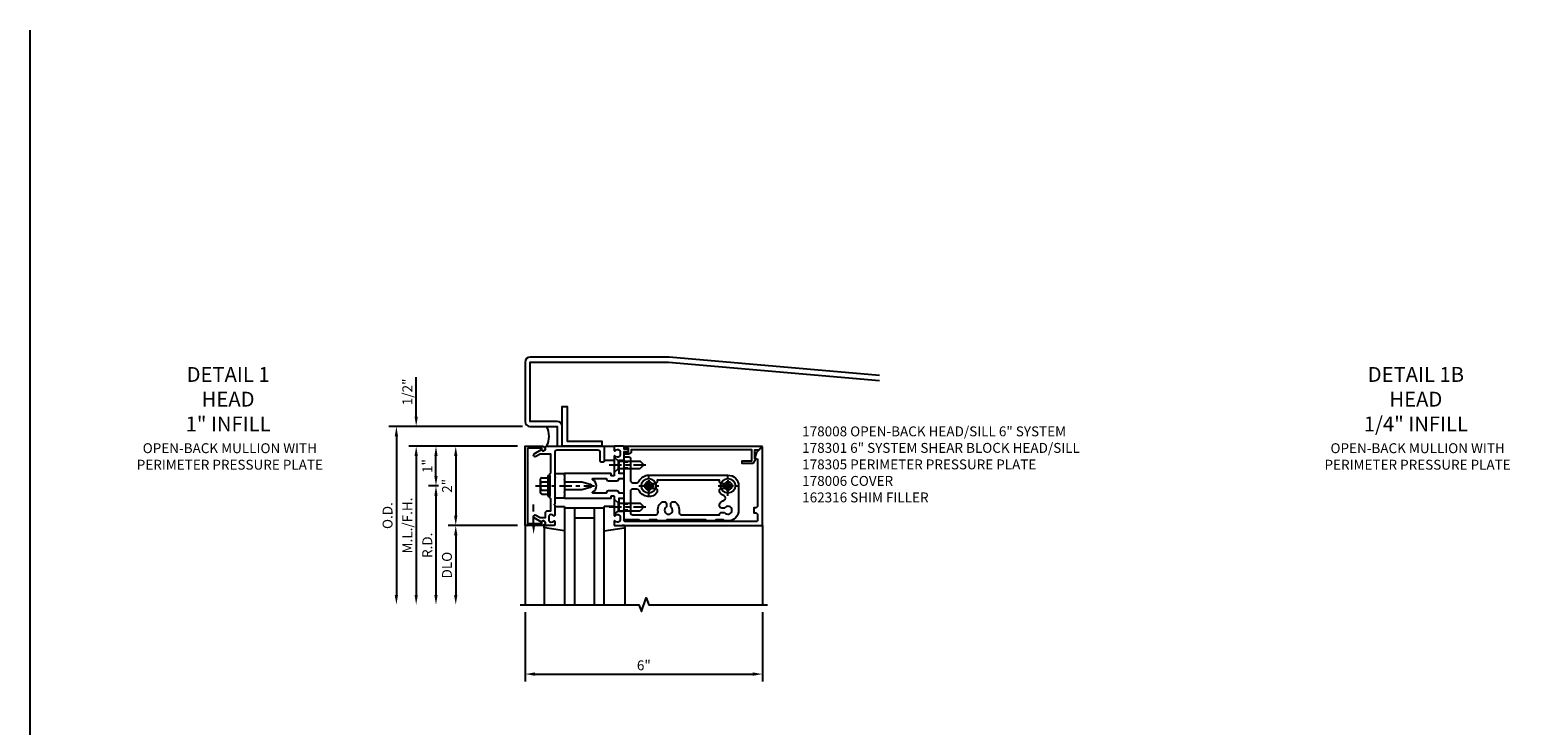
# Model space of a CAD drawing. Units: inches. Extents: x 0 to 143, y 0 to 90.
# Drawn here: x 0 to 38, y 72 to 90 of the extents above; entities that cross this region are included whole.
import ezdxf

# ---------------------------------------------------------------- set-up
doc = ezdxf.new("R2010")
doc.units = ezdxf.units.IN
doc.header["$MEASUREMENT"] = 0
doc.linetypes.add('CENTER', pattern=[2, 1.25, -0.25, 0.25, -0.25])
doc.linetypes.add('HIDDEN', pattern=[0.375, 0.25, -0.125])
doc.layers.get('0').update_dxf_attribs({"color": 4})
for name, color, linetype in [('CENTER', 1, 'CENTER'), ('DIME', 2, 'Continuous'), ('FORMAT', 7, 'Continuous'), ('HIDDEN', 3, 'HIDDEN'), ('PARTSLIST', 3, 'Continuous'), ('TEXT', 3, 'Continuous')]:
    doc.layers.add(name, color=color, linetype=linetype)
doc.styles.get("Standard").update_dxf_attribs({"font": 'arial.ttf'})
doc.dimstyles.get("Standard").update_dxf_attribs({"dimtxt": 0.25, "dimasz": 0.25, "dimexe": 0.188, "dimexo": 0.188, "dimgap": 0.094, "dimtad": 1, "dimdec": 4, "dimzin": 0, "dimdsep": 46, "dimlunit": 4, "dimtxsty": 'Standard', "dimcen": -0.0625, "dimclrd": 256, "dimclre": 256, "dimclrt": 256, "dimadec": 1, "dimazin": 2, "dimtfac": 1, "dimtdec": 4, "dimtofl": 0, "dimtmove": 0, "dimatfit": 3, "dimfxl": 1, "dimfrac": 2, "dimtolj": 1, "dimtzin": 0, "dimlwd": -1, "dimlwe": -1, "dimarcsym": 0})

# ---------------------------------------------------------------- blocks, each defined once
blk = doc.blocks.new('*D27')
at = {"layer": 'DIME', "transparency": 16777216}
for p, q in [((12.5, 75.312), (12.5, 73.562)), ((18.5, 75.312), (18.5, 73.562)), ((12.75, 73.75), (18.25, 73.75))]:
    blk.add_line(p, q, dxfattribs=at)
for points in [[(12.75, 73.792), (12.75, 73.708), (12.5, 73.75)], [(18.25, 73.792), (18.25, 73.708), (18.5, 73.75)]]:
    blk.add_solid(points, dxfattribs=at)
at = {"layer": 'DIME', "transparency": 16777216, "insert": (15.5, 73.972), "char_height": 0.25, "attachment_point": 5}
blk.add_mtext('\\A1;6"', dxfattribs=at)
blk = doc.blocks.new('*D28')
at = {"layer": 'DIME', "transparency": 16777216}
for p, q in [((12.437, 80), (9.062, 80)), ((9.25, 79.75), (9.25, 75.75))]:
    blk.add_line(p, q, dxfattribs=at)
for points in [[(9.208, 79.75), (9.292, 79.75), (9.25, 80)], [(9.208, 75.75), (9.292, 75.75), (9.25, 75.5)]]:
    blk.add_solid(points, dxfattribs=at)
at = {"layer": 'DIME', "transparency": 16777216, "insert": (9.027, 77.75), "char_height": 0.25, "attachment_point": 5, "rotation": 90}
blk.add_mtext('\\A1;O.D.', dxfattribs=at)
blk = doc.blocks.new('*D29')
at = {"layer": 'DIME', "transparency": 16777216}
for p, q in [((9.75, 80.25), (9.75, 81.243)), ((12.437, 80), (9.562, 80)), ((12.312, 79.5), (9.562, 79.5)), ((9.75, 79.25), (9.75, 79))]:
    blk.add_line(p, q, dxfattribs=at)
for points in [[(9.708, 80.25), (9.792, 80.25), (9.75, 80)], [(9.708, 79.25), (9.792, 79.25), (9.75, 79.5)]]:
    blk.add_solid(points, dxfattribs=at)
at = {"layer": 'DIME', "transparency": 16777216, "insert": (9.527, 80.872), "char_height": 0.25, "attachment_point": 5, "rotation": 90}
blk.add_mtext('\\A1;1/2"', dxfattribs=at)
blk = doc.blocks.new('*D30')
at = {"layer": 'DIME', "transparency": 16777216}
for p, q in [((12.312, 79.5), (9.562, 79.5)), ((9.75, 79.25), (9.75, 75.75))]:
    blk.add_line(p, q, dxfattribs=at)
for points in [[(9.708, 79.25), (9.792, 79.25), (9.75, 79.5)], [(9.708, 75.75), (9.792, 75.75), (9.75, 75.5)]]:
    blk.add_solid(points, dxfattribs=at)
at = {"layer": 'DIME', "transparency": 16777216, "insert": (9.527, 77.5), "char_height": 0.25, "attachment_point": 5, "rotation": 90}
blk.add_mtext('\\A1;M.L./F.H.', dxfattribs=at)
blk = doc.blocks.new('*D31')
at = {"layer": 'DIME', "transparency": 16777216}
for p, q in [((12.312, 77.5), (10.562, 77.5)), ((10.75, 77.25), (10.75, 75.75))]:
    blk.add_line(p, q, dxfattribs=at)
for points in [[(10.708, 77.25), (10.792, 77.25), (10.75, 77.5)], [(10.708, 75.75), (10.792, 75.75), (10.75, 75.5)]]:
    blk.add_solid(points, dxfattribs=at)
at = {"layer": 'DIME', "transparency": 16777216, "insert": (10.527, 76.5), "char_height": 0.25, "attachment_point": 5, "rotation": 90}
blk.add_mtext('\\A1;DLO', dxfattribs=at)
blk = doc.blocks.new('*D32')
at = {"layer": 'DIME', "transparency": 16777216}
for p, q in [((12.312, 79.5), (10.562, 79.5)), ((10.75, 79.25), (10.75, 77.75)), ((12.312, 77.5), (10.562, 77.5))]:
    blk.add_line(p, q, dxfattribs=at)
for points in [[(10.708, 79.25), (10.792, 79.25), (10.75, 79.5)], [(10.708, 77.75), (10.792, 77.75), (10.75, 77.5)]]:
    blk.add_solid(points, dxfattribs=at)
at = {"layer": 'DIME', "transparency": 16777216, "insert": (10.53, 78.5), "char_height": 0.25, "attachment_point": 5, "rotation": 90}
blk.add_mtext('\\A1;2"', dxfattribs=at)
blk = doc.blocks.new('*D33')
at = {"layer": 'DIME', "transparency": 16777216}
for p, q in [((10.312, 78.5), (10.062, 78.5)), ((10.25, 78.25), (10.25, 75.75))]:
    blk.add_line(p, q, dxfattribs=at)
for points in [[(10.208, 78.25), (10.292, 78.25), (10.25, 78.5)], [(10.208, 75.75), (10.292, 75.75), (10.25, 75.5)]]:
    blk.add_solid(points, dxfattribs=at)
at = {"layer": 'DIME', "transparency": 16777216, "insert": (10.031, 77), "char_height": 0.25, "attachment_point": 5, "rotation": 90}
blk.add_mtext('\\A1;R.D.', dxfattribs=at)
blk = doc.blocks.new('*D34')
at = {"layer": 'DIME', "transparency": 16777216}
for p, q in [((12.312, 79.5), (10.062, 79.5)), ((10.25, 78.75), (10.25, 79.25)), ((10.312, 78.5), (10.062, 78.5))]:
    blk.add_line(p, q, dxfattribs=at)
for points in [[(10.208, 79.25), (10.292, 79.25), (10.25, 79.5)], [(10.208, 78.75), (10.292, 78.75), (10.25, 78.5)]]:
    blk.add_solid(points, dxfattribs=at)
at = {"layer": 'DIME', "transparency": 16777216, "insert": (10.03, 79), "char_height": 0.25, "attachment_point": 5, "rotation": 90}
blk.add_mtext('\\A1;1"', dxfattribs=at)
blk = doc.blocks.new('B162316')
blk.add_lwpolyline([(-1.15, 4.893), (-1.15, 4.793), (-0.938, 4.793), (-0.938, 4.825), (-0.823, 4.759, -0.267949), (-0.816, 4.746), (-0.816, 4.481), (-0.878, 4.481), (-0.878, 4.731), (-1.16, 4.731), (-1.16, 1.676), (-1.11, 1.676, -0.414214), (-1.05, 1.616), (-1.05, 1.536, -1), (-1.11, 1.536), (-1.11, 1.611), (-1.19, 1.611), (-1.19, 1.526, -0.414214), (-1.21, 1.506), (-1.25, 1.506), (-1.25, 4.969, -0.668179), (-1.233, 4.976)], format="xyb", close=True)
blk = doc.blocks.new('B128406')
for p, q in [((-0.24, 0.153), (-0.24, -0.156)), ((-0.205, 0.203), (-0.05, 0.203)), ((-0.205, 0.101), (-0.05, 0.101)), ((-0.05, 0.26), (-0.05, -0.26)), ((-0.05, 0.26), (0, 0.26)), ((0, 0.26), (0, -0.26)), ((-0.205, -0.105), (-0.05, -0.105)), ((-0.205, -0.206), (-0.05, -0.206)), ((-0.05, -0.26), (0, -0.26))]:
    blk.add_line(p, q)
for centre, radius, start, end in [((-0.186, 0.152), 0.0543, 110.9107, 249.0893), ((-0.071, -0.002), 0.169, 142.5556, 217.4444), ((-0.186, -0.155), 0.0543, 110.9107, 249.0893)]:
    blk.add_arc(centre, radius, start, end)
at = {"layer": 'CENTER', "ltscale": 0.25}
blk.add_line((-0.365, 0), (1.125, 0), dxfattribs=at)
blk = doc.blocks.new('B027857-M')
for p, q in [((-0.18, 0.4), (-0.18, 0.15)), ((0.18, 0.15), (0.18, 0.4))]:
    blk.add_line(p, q)
blk = doc.blocks.new('B162310-M')
for p, q in [((-0.313, -0.25), (-0.313, 0)), ((0.313, 0), (0.313, -0.25))]:
    blk.add_line(p, q)
at = {"ltscale": 0.25}
for p, q in [((-0.1, 0), (0.1, 0)), ((-0.105, -0.25), (0.105, -0.25))]:
    blk.add_line(p, q, dxfattribs=at)
blk = doc.blocks.new('B027850-M')
blk.add_line((-0.3, 0.15), (-0.3, 0.4))
blk.add_lwpolyline([(0.314, 0.4), (0.242, -0.103, -0.373552), (0.223, -0.12), (0.2, -0.12, -0.414214), (0.18, -0.1), (0.18, -0.056)], format="xyb")
blk = doc.blocks.new('B178305')
blk.add_lwpolyline([(-0.235, -0.21), (-0.25, -0.225), (-0.25, -0.454), (-0.265, -0.469), (-0.25, -0.484), (-0.25, -0.742, -0.669376), (-0.276, -0.753, 0.199773), (-0.339, -0.726), (-0.35, -0.726, 0.414214), (-0.4, -0.776), (-0.4, -0.864, 0.414214), (-0.35, -0.914), (-0.339, -0.914, 0.199773), (-0.276, -0.887, -0.669376), (-0.25, -0.898), (-0.25, -0.98, -0.414214), (-0.27, -1), (-0.456, -1, -0.414214), (-0.486, -0.97), (-0.486, -0.93, 0.84909), (-0.583, -0.914), (-0.766, -0.809, -1), (-0.726, -0.739), (-0.621, -0.8), (-0.486, -0.8), (-0.486, -0.686, -0.414214), (-0.426, -0.626), (-0.35, -0.626), (-0.35, -0.325), (-0.375, -0.3), (-0.375, -0.015), (-0.36, 0), (-0.375, 0.015), (-0.375, 0.3), (-0.35, 0.325), (-0.35, 0.8), (-0.621, 0.8), (-0.726, 0.739, -1), (-0.766, 0.809), (-0.583, 0.914, 0.84909), (-0.486, 0.93), (-0.486, 0.97, -0.414214), (-0.456, 1), (1, 1), (1, 0.63, -0.414214), (0.97, 0.6), (0.93, 0.6, -0.414214), (0.9, 0.63), (0.9, 0.84, 0.414214), (0.84, 0.9), (-0.19, 0.9, 0.414214), (-0.25, 0.84), (-0.25, 0.225), (-0.235, 0.21), (-0.25, 0.195), (-0.25, -0.195)], format="xyb", close=True)
blk = doc.blocks.new('B178006')
blk.add_lwpolyline([(-0.95, -0.94), (0.95, -0.94), (0.95, -0.576), (0.92, -0.576, -1), (0.92, -0.496), (0.94, -0.496, -0.414214), (1, -0.556), (1, -1), (-1, -1), (-1, -0.556, -0.414214), (-0.94, -0.496), (-0.92, -0.496, -1), (-0.92, -0.576), (-0.95, -0.576)], format="xyb", close=True)
blk = doc.blocks.new('B178008')
blk.add_lwpolyline([(1.276, 0.887, -0.199773), (1.339, 0.914), (1.35, 0.914, -0.414214), (1.4, 0.864), (1.4, 0.776, -0.414214), (1.35, 0.726), (1.339, 0.726, -0.199773), (1.276, 0.753, 0.669376), (1.25, 0.742), (1.25, 0.546), (1.265, 0.531), (1.25, 0.516), (1.25, 0.263, -0.414214), (1.24, 0.253), (1.184, 0.253, -0.414214), (1.174, 0.263), (1.174, 0.303, 0.414214), (1.164, 0.313), (0, 0.313), (0, 0.273), (-0.015, 0.258), (0, 0.243), (0, 0.17), (-0.015, 0.155), (0, 0.14), (0, 0.1), (0.43, 0.1), (0.648, 0.042, -0.767327), (0.648, -0.042), (0.43, -0.1), (0, -0.1), (0, -0.14), (-0.015, -0.155), (0, -0.17), (0, -0.243), (-0.015, -0.258), (0, -0.273), (0, -0.313), (1.164, -0.313, 0.414214), (1.174, -0.303), (1.174, -0.263, -0.414214), (1.184, -0.253), (1.24, -0.253, -0.414214), (1.25, -0.263), (1.25, -0.516), (1.265, -0.531), (1.25, -0.546), (1.25, -0.742, 0.669376), (1.276, -0.753, -0.199773), (1.339, -0.726), (1.35, -0.726, -0.414214), (1.4, -0.776), (1.4, -0.864, -0.414214), (1.35, -0.914), (1.339, -0.914, -0.199773), (1.276, -0.887, 0.669376), (1.25, -0.898), (1.25, -0.98, 0.414214), (1.27, -1), (5, -1), (5, 0.969, 0.668179), (4.983, 0.976), (4.849, 0.842), (4.793, 0.688), (4.845, 0.688, -0.414214), (4.875, 0.658), (4.875, -0.495, -0.414214), (4.815, -0.555), (4.78, -0.555), (4.78, -0.68), (4.815, -0.68, -0.414214), (4.875, -0.74), (4.875, -0.87, -0.414214), (4.845, -0.9), (1.53, -0.9, -0.414214), (1.5, -0.87), (1.5, -0.665, 0.414214), (1.48, -0.645), (1.375, -0.645), (1.375, -0.313), (1.47, -0.313, 0.414214), (1.5, -0.283), (1.5, -0.218, 0.414214), (1.47, -0.188), (1.375, -0.188, 0.414214), (1.315, -0.128), (1.109, -0.128, 0.414214), (1.049, -0.188), (0.721, -0.188, -0.790683), (0.712, -0.15, 0.616785), (0.712, 0.15, -0.790683), (0.721, 0.188), (1.049, 0.188, 0.414214), (1.109, 0.128), (1.315, 0.128, 0.414214), (1.375, 0.188), (1.47, 0.188, 0.414214), (1.5, 0.218), (1.5, 0.283, 0.414214), (1.47, 0.313), (1.375, 0.313), (1.375, 0.645), (1.48, 0.645, 0.414214), (1.5, 0.665), (1.5, 0.87), (1.581, 0.87, 1), (1.581, 0.93), (1.5, 0.93), (1.5, 0.98, 0.414214), (1.48, 1), (1.27, 1, 0.414214), (1.25, 0.98), (1.25, 0.898, 0.669376)], format="xyb", close=True)
blk = doc.blocks.new('B128930')
for p, q in [((0, 0.192), (0.112, 0.095)), ((0, 0.192), (0, -0.192)), ((0.112, 0.095), (0.655, 0.095)), ((0.112, -0.095), (0.112, 0.095)), ((0.75, 0), (0.655, 0.095)), ((0, -0.192), (0.112, -0.095)), ((0.112, -0.095), (0.655, -0.095)), ((0.75, 0), (0.655, -0.095))]:
    blk.add_line(p, q)
at = {"layer": 'CENTER', "ltscale": 0.25}
blk.add_line((-0.125, 0), (0.875, 0), dxfattribs=at)
blk = doc.blocks.new('B128570H')
for p, q in [((-0.118, 0.023), (-0.023, 0.023)), ((-0.023, 0.023), (-0.023, 0.118)), ((0.023, 0.023), (0.023, 0.118)), ((0.023, 0.023), (0.118, 0.023)), ((-0.118, -0.023), (-0.023, -0.023)), ((-0.023, -0.118), (-0.023, -0.023)), ((0.023, -0.118), (0.023, -0.023)), ((0.023, -0.023), (0.118, -0.023))]:
    blk.add_line(p, q)
blk.add_circle((0, 0), 0.186)
for start, end in [(168.9499, 191.0501), (78.9499, 101.0501), (348.9499, 11.0501), (258.9499, 281.0501)]:
    blk.add_arc((0, 0), 0.12, start, end)
at = {"layer": 'CENTER', "linetype": 'CENTER', "ltscale": 0.25}
for p, q in [((-0.25, 0), (0.25, 0)), ((0, -0.25), (0, 0.25))]:
    blk.add_line(p, q, dxfattribs=at)
blk = doc.blocks.new('b178010')
for points in [[(3.29, -0.885), (3.26, -0.855), (3.07, -0.855), (3.04, -0.885), (2.845, -0.885), (2.815, -0.855), (1.835, -0.855), (1.805, -0.885), (1.61, -0.885), (1.58, -0.855), (1.39, -0.855), (1.36, -0.885), (1.165, -0.885), (1.135, -0.855), (0.78, -0.855, -0.414214), (0.75, -0.825), (0.75, -0.546), (0.765, -0.531), (0.75, -0.516), (0.75, 0.516), (0.765, 0.531), (0.75, 0.546), (0.75, 0.7, -0.414214), (0.78, 0.73), (0.88, 0.73, -0.414214), (0.91, 0.7), (0.91, 0.14, 0.414214), (0.97, 0.08), (1.076, 0.08, 0.290987), (1.131, 0.115, -0.290987), (1.375, 0.27), (3.375, 0.27, -0.414214), (3.645, 0), (3.645, -0.615, -0.414214), (3.375, -0.885)], [(3.291, -0.67, 3.356627), (3.291, -0.56), (3.22, -0.56, -0.414214), (3.16, -0.5), (3.16, -0.452, -0.138307), (3.277, -0.363, 0.68369), (3.277, -0.252, -0.138307), (3.16, -0.163), (3.16, -0.115, -0.414214), (3.22, -0.055), (3.291, -0.055, 3.356627), (3.291, 0.055), (3.22, 0.055, -0.414214), (3.16, 0.115), (3.16, 0.145), (1.59, 0.145), (1.59, 0.115, -0.414214), (1.53, 0.055), (1.459, 0.055, 3.356627), (1.459, -0.055), (1.53, -0.055, -0.414214), (1.59, -0.115), (1.59, -0.163, -0.563903), (1.131, -0.115, 0.290987), (1.076, -0.08), (0.97, -0.08, 0.414214), (0.91, -0.14), (0.91, -0.67, 0.414214), (0.97, -0.73), (1.55, -0.73, 0.464153), (1.609, -0.66, -0.279073), (1.712, -0.4), (1.76, -0.4, -0.414214), (1.82, -0.46), (1.82, -0.531, 3.356627), (1.93, -0.531), (1.93, -0.46, -0.414214), (1.99, -0.4), (2.038, -0.4, -0.279073), (2.141, -0.66, 0.464153), (2.2, -0.73), (3.16, -0.73, -0.414214), (3.22, -0.67)]]:
    blk.add_lwpolyline(points, format="xyb", close=True)
blk = doc.blocks.new('B178301')
at = {"layer": 'HIDDEN', "ltscale": 0.25}
for p, q in [((0.75, 0.60825), (0.91, 0.60825)), ((0.75, 0.45425), (0.91, 0.45425)), ((0.75, -0.45425), (0.91, -0.45425)), ((0.75, -0.60825), (0.91, -0.60825))]:
    blk.add_line(p, q, dxfattribs=at)
blk.add_blockref('b178010', (0, 0))

msp = doc.modelspace()

# ---------------------------------------------------------------- linework, layer by layer
for p, q in [((14.98, 79.5), (18.5, 79.5)), ((13.5, 77.98), (13.5, 75.5)), ((14.5, 77.9375), (13.5, 77.9375)), ((13.75, 77.9375), (13.75, 75.5)), ((14.25, 77.6875), (13.75, 77.6875)), ((14.25, 75.5), (14.25, 77.9375)), ((14.5, 75.5), (14.5, 77.98)), ((12.5, 77.5), (12.5, 75.5)), ((12.98, 77.45737), (12.98, 75.5)), ((15.02, 77.45737), (15.02, 75.5)), ((18.5, 77.5), (18.5, 75.5))]:
    msp.add_line(p, q)
msp.add_lwpolyline([(21.45452, 81.2842), (16.13589, 81.74952, 0.02182008), (16.125, 81.75), (12.625, 81.75, 0.41421356), (12.5, 81.625), (12.5, 80.125, 0.41421356), (12.625, 80), (13.313, 80), (13.313, 79.5), (13.438, 79.5), (13.438, 80, 0.41421356), (13.313, 80.125), (12.625, 80.125), (12.625, 81.625), (16.125, 81.625), (21.45452, 81.15873)], format="xyb")
msp.add_lwpolyline([(13.438, 79.5), (13.438, 80.5), (13.563, 80.5), (13.563, 79.625), (14.438, 79.625), (14.438, 79.5)], close=True)
at = {"linetype": 'Continuous', "ltscale": 0.25}
msp.add_lwpolyline([(12.375, 75.5), (15.375, 75.5), (15.4375, 75.32828), (15.5625, 75.67172), (15.625, 75.5), (18.625, 75.5)], dxfattribs=at)
msp.add_arc((12.57525, 79.75), 0.53125, 331.927513, 28.072487)
at = {"layer": 'FORMAT'}
msp.add_lwpolyline([(143.3403, 0), (0, 0), (0, 90)], dxfattribs=at)
at = {"layer": 'HIDDEN'}
msp.add_line((12.716, 77.47748), (12.716, 78.0311), dxfattribs=at)
at = {"layer": 'HIDDEN', "ltscale": 0.25}
msp.add_lwpolyline([(12.872, 77.5), (12.56, 77.55), (12.56, 77.5), (12.872, 77.55)], close=True, dxfattribs=at)
at = {"layer": 'HIDDEN'}
msp.add_solid([(12.74933, 77.47748), (12.68267, 77.47748), (12.716, 77.27748)], dxfattribs=at)

# ---------------------------------------------------------------- block references
at = {"rotation": 270}
for name, p in [('B178006', (13.5, 78.5)), ('B162316', (13.5, 78.25)), ('B162310-M', (13.5, 78.5)), ('B027850-M', (13.1, 77.68))]:
    msp.add_blockref(name, p, dxfattribs=at)
for name, p in [('B178305', (13.5, 78.5)), ('B178008', (13.5, 78.5)), ('B128930', (14.75, 79.03125)), ('B178301', (14.25, 78.5)), ('B128406', (13.125, 78.5)), ('B128570H', (15.625, 78.5)), ('B128570H', (17.625, 78.5)), ('B128930', (14.75, 77.96875))]:
    msp.add_blockref(name, p)
at = {"xscale": -1, "rotation": 90}
for name, p in [('B027857-M', (14.9, 79.32)), ('B027850-M', (14.9, 77.68))]:
    msp.add_blockref(name, p, dxfattribs=at)

# ---------------------------------------------------------------- texts
at = {"layer": 'PARTSLIST', "ltscale": 0.25, "insert": (19.5, 80), "char_height": 0.25, "width": 9, "attachment_point": 1}
msp.add_mtext('178008 OPEN-BACK HEAD/SILL 6" SYSTEM\\P178301 6" SYSTEM SHEAR BLOCK HEAD/SILL\\P178305 PERIMETER PRESSURE PLATE\\P178006 COVER\\P162316 SHIM FILLER', dxfattribs=at)
at = {"layer": 'TEXT', "ltscale": 0.25, "char_height": 0.375, "width": 6, "attachment_point": 2}
for s, insert in [('DETAIL 1\\PHEAD\\P1" INFILL', (5, 81.5)), ('DETAIL 1B\\PHEAD\\P1/4" INFILL', (35, 81.5))]:
    msp.add_mtext(s, dxfattribs=dict(at, insert=insert))
at = {"layer": 'TEXT', "char_height": 0.25, "width": 6, "attachment_point": 2}
for insert in [(5.04417, 79.57555), (35.04417, 79.57555)]:
    msp.add_mtext('OPEN-BACK MULLION WITH\\PPERIMETER PRESSURE PLATE', dxfattribs=dict(at, insert=insert))

# ---------------------------------------------------------------- dimensions: what is measured, and where the dimension line sits
at = {"layer": 'DIME'}
for base, p1, p2, picture, middle in [((9.75, 80), (12.5, 79.5), (12.625, 80), '*D29', (9.52674, 80.87154)), ((10.25, 79.5), (10.5, 78.5), (12.5, 79.5), '*D34', (10.03049, 79)), ((10.75, 77.5), (12.5, 79.5), (12.5, 77.5), '*D32', (10.53049, 78.5))]:
    dim = msp.add_linear_dim(base=base, p1=p1, p2=p2, angle=90, dimstyle='Standard', override={"dimtmove": 0}, dxfattribs=at)
    dim.commit()
    dim.dimension.update_dxf_attribs({"geometry": picture, "text_midpoint": middle})
for base, p1, text, picture, middle in [((9.25, 75.5), (12.625, 80), 'O.D.', '*D28', (9.02665, 77.75)), ((9.75, 75.5), (12.5, 79.5), 'M.L./F.H.', '*D30', (9.52674, 77.5)), ((10.25, 75.5), (10.5, 78.5), 'R.D.', '*D33', (10.031, 77)), ((10.75, 75.5), (12.5, 77.5), 'DLO', '*D31', (10.52665, 76.5))]:
    dim = msp.add_linear_dim(base=base, p1=p1, p2=(12.5, 75.5), angle=90, text=text, dimstyle='Standard', override={"dimse2": 1, "dimtmove": 0}, dxfattribs=at)
    dim.commit()
    dim.dimension.update_dxf_attribs({"geometry": picture, "text_midpoint": middle})
dim = msp.add_linear_dim(base=(18.5, 73.74997), p1=(12.5, 75.5), p2=(18.5, 75.5), dimstyle='Standard', dxfattribs=at)
dim.commit()
dim.dimension.update_dxf_attribs({"geometry": '*D27', "text_midpoint": (15.5, 73.97162)})

doc.saveas('drawing.dxf')
